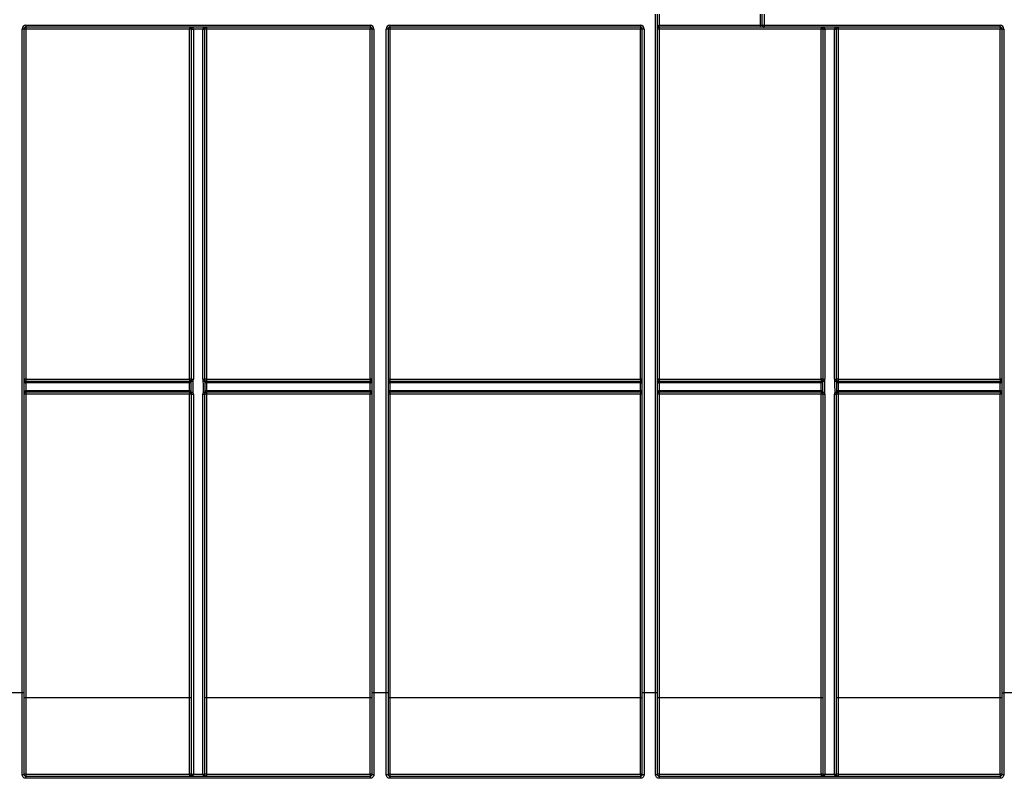
# Model space of a CAD drawing. Units: millimetres. Extents: x 7 to 418, y -29 to 291.
# Drawn here: x 69 to 106, y 201 to 230 of the extents above; entities that cross this region are included whole.
import ezdxf

# ---------------------------------------------------------------- set-up
doc = ezdxf.new("R2010")
doc.units = ezdxf.units.MM
doc.layers.add('FORMAT', color=7, linetype='Continuous')
doc.styles.add('SLDTEXTSTYLE1', font='TXT', dxfattribs={"width": 0.7})
doc.dimstyles.new('SLDDIMSTYLE0', dxfattribs={"dimtxt": 3.393075, "dimasz": 5, "dimexe": 0, "dimexo": 0.0625, "dimgap": 0.848269, "dimtad": 2, "dimdec": 4, "dimlfac": 7, "dimrnd": 1e-09, "dimzin": 12, "dimdsep": 46, "dimtxsty": 'SLDTEXTSTYLE1', "dimsah": 1, "dimcen": 0.09, "dimadec": 0, "dimazin": 3, "dimtfac": 1, "dimtdec": 4, "dimtofl": 0, "dimtmove": 0, "dimatfit": 3, "dimfxl": 0, "dimfrac": 2, "dimtolj": 1, "dimtzin": 12, "dimarcsym": 0})

# ---------------------------------------------------------------- blocks, each defined once
blk = doc.blocks.new('_D')
at = {"layer": 'FORMAT'}
for p, q in [((35.641, 203.737), (35.641, 251.371)), ((178.498, 241.324), (178.498, 251.371)), ((35.641, 250.371), (178.498, 250.371))]:
    blk.add_line(p, q, dxfattribs=at)
for points in [[(35.641, 250.371), (40.641, 249.931), (40.641, 250.811)], [(178.498, 250.371), (173.498, 250.811), (173.498, 249.931)]]:
    blk.add_solid(points, dxfattribs=at)
at = {"layer": 'FORMAT', "attachment_point": 1, "style": 'SLDTEXTSTYLE1'}
for s, insert, char_height in [('%%p', (106.891, 254.745), 3.3931), ('1000', (98.927, 254.745), 3.3931), ('2', (109.999, 254.745), 3.393)]:
    blk.add_mtext(s, dxfattribs=dict(at, insert=insert, char_height=char_height))
blk = doc.blocks.new('_D_1')
at = {"layer": 'FORMAT'}
for p, q in [((35.641, 203.737), (35.641, 257.788)), ((181.927, 203.731), (181.927, 257.788)), ((35.641, 256.788), (181.927, 256.788))]:
    blk.add_line(p, q, dxfattribs=at)
for points in [[(35.641, 256.788), (40.641, 256.348), (40.641, 257.228)], [(181.927, 256.788), (176.927, 257.228), (176.927, 256.348)]]:
    blk.add_solid(points, dxfattribs=at)
at = {"layer": 'FORMAT', "insert": (101.567, 261.162), "char_height": 3.3931, "attachment_point": 1, "style": 'SLDTEXTSTYLE1'}
blk.add_mtext('1024', dxfattribs=at)

msp = doc.modelspace()

# ---------------------------------------------------------------- linework, layer by layer
at = {"color": 7, "linetype": 'Continuous', "lineweight": 25}
for p, q in [((92.855139, 203.926934), (92.855139, 229.824025)), ((92.926568, 229.824025), (92.926568, 203.926934)), ((92.997997, 229.824025), (92.997997, 229.395454)), ((96.855139, 229.395454), (96.855139, 229.824025)), ((96.926568, 229.395454), (96.926568, 229.824025)), ((96.997997, 229.824025), (96.997997, 229.395454)), ((68.855139, 229.395454), (81.982207, 229.395454)), ((68.855139, 229.395454), (68.855139, 229.324025)), ((81.982207, 229.395454), (81.982207, 229.324025)), ((82.732231, 229.395454), (92.283711, 229.395454)), ((82.732231, 229.395454), (82.732231, 229.324025)), ((92.283711, 229.395454), (92.283711, 229.324025)), ((92.997997, 229.324025), (92.997997, 229.395454)), ((92.997997, 229.395454), (96.855139, 229.395454)), ((96.855139, 229.395454), (96.926568, 229.395454)), ((96.855139, 229.324025), (96.855139, 229.395454)), ((96.926568, 229.395454), (96.997997, 229.395454)), ((96.997997, 229.395454), (105.997997, 229.395454)), ((96.997997, 229.395454), (96.997997, 229.324025)), ((105.997997, 229.324025), (105.997997, 229.395454)), ((68.712282, 203.926934), (68.712282, 229.252597)), ((68.783711, 229.252597), (68.712282, 229.252597)), ((68.783711, 229.252597), (68.783711, 203.926934)), ((81.982207, 229.324025), (68.855139, 229.324025)), ((68.855139, 229.324025), (68.855139, 229.25322)), ((75.097245, 229.25322), (68.855139, 229.25322)), ((68.855139, 229.25322), (68.855139, 215.896077)), ((75.097245, 229.324025), (75.097245, 229.25322)), ((75.097245, 215.896077), (75.097245, 229.25322)), ((75.168673, 215.895454), (75.168673, 229.252597)), ((75.59725, 229.25322), (75.240097, 229.25322)), ((75.240102, 229.251973), (75.240102, 215.89483)), ((75.597245, 215.89483), (75.597245, 229.251973)), ((75.668673, 229.252597), (75.668673, 215.895454)), ((75.740102, 229.324025), (75.740102, 229.25322)), ((81.982207, 229.25322), (75.740102, 229.25322)), ((75.740102, 229.25322), (75.740102, 215.896077)), ((81.982207, 229.324025), (81.982207, 229.25322)), ((81.982207, 215.896077), (81.982207, 229.25322)), ((82.053636, 203.926934), (82.053636, 229.252597)), ((82.125065, 229.252597), (82.053636, 229.252597)), ((82.125065, 229.252597), (82.125065, 203.926934)), ((82.589374, 203.926934), (82.589374, 229.252597)), ((82.660803, 229.252597), (82.589374, 229.252597)), ((82.660803, 229.252597), (82.660803, 203.926934)), ((92.283711, 229.324025), (82.732231, 229.324025)), ((82.732231, 229.324025), (82.732231, 229.25322)), ((92.283711, 229.25322), (82.732231, 229.25322)), ((82.732231, 229.25322), (82.732231, 215.896077)), ((92.283711, 229.324025), (92.283711, 229.25322)), ((92.283711, 215.896077), (92.283711, 229.25322)), ((92.355139, 203.926934), (92.355139, 229.252597)), ((92.426568, 229.252597), (92.355139, 229.252597)), ((92.426568, 229.252597), (92.426568, 203.926934)), ((96.855139, 229.324025), (92.997997, 229.324025)), ((92.997997, 229.324025), (92.997997, 229.25322)), ((99.176568, 229.25322), (92.997997, 229.25322)), ((92.997997, 229.25322), (92.997997, 215.896077)), ((96.997997, 229.324025), (96.855139, 229.324025)), ((105.997997, 229.324025), (96.997997, 229.324025)), ((99.176568, 229.324025), (99.176568, 229.25322)), ((99.176568, 215.896077), (99.176568, 229.25322)), ((99.247997, 215.895454), (99.247997, 229.252597)), ((99.676573, 229.25322), (99.31942, 229.25322)), ((99.319425, 229.251973), (99.319425, 215.89483)), ((99.676568, 215.89483), (99.676568, 229.251973)), ((99.747997, 229.252597), (99.747997, 215.895454)), ((99.819425, 229.324025), (99.819425, 229.25322)), ((105.997997, 229.25322), (99.819425, 229.25322)), ((99.819425, 229.25322), (99.819425, 215.896077)), ((105.997997, 229.324025), (105.997997, 229.25322)), ((105.997997, 215.896077), (105.997997, 229.25322)), ((106.069425, 203.926934), (106.069425, 229.252597)), ((106.069425, 229.252597), (106.140854, 229.252597)), ((106.140854, 229.252597), (106.140854, 203.926934)), ((68.855139, 215.896077), (75.097245, 215.896077)), ((68.855139, 215.896077), (68.855139, 215.824025)), ((75.097245, 215.896077), (75.097245, 215.824025)), ((75.740102, 215.896077), (81.982207, 215.896077)), ((75.740102, 215.896077), (75.740102, 215.824025)), ((81.982207, 215.896077), (81.982207, 215.824025)), ((82.732231, 215.896077), (92.283711, 215.896077)), ((82.732231, 215.896077), (82.732231, 215.824025)), ((92.283711, 215.896077), (92.283711, 215.824025)), ((92.997997, 215.896077), (99.176568, 215.896077)), ((92.997997, 215.896077), (92.997997, 215.824025)), ((99.176568, 215.896077), (99.176568, 215.824025)), ((99.819425, 215.896077), (105.997997, 215.896077)), ((99.819425, 215.896077), (99.819425, 215.824025)), ((105.997997, 215.896077), (105.997997, 215.824025)), ((68.855139, 215.752597), (68.855139, 215.824025)), ((68.855139, 215.824025), (75.097245, 215.824025)), ((68.855139, 215.752597), (68.855139, 215.466882)), ((75.097245, 215.752597), (68.855139, 215.752597)), ((68.855139, 215.395454), (68.855139, 215.466882)), ((68.855139, 215.466882), (75.097245, 215.466882)), ((75.097245, 215.752597), (75.097245, 215.824025)), ((75.097245, 215.395454), (75.097245, 215.466882)), ((75.097615, 215.752597), (75.09743, 215.824025)), ((75.09758, 215.395453), (75.097914, 215.466881)), ((75.739432, 215.466881), (75.739767, 215.395453)), ((75.739917, 215.824025), (75.739732, 215.752597)), ((75.740102, 215.824025), (75.740102, 215.752597)), ((75.740102, 215.824025), (81.982207, 215.824025)), ((81.982207, 215.752597), (75.740102, 215.752597)), ((75.740102, 215.466882), (81.982207, 215.466882)), ((75.740102, 215.466882), (75.740102, 215.395454)), ((81.982207, 215.824025), (81.982207, 215.752597)), ((81.982207, 215.466882), (81.982207, 215.752597)), ((81.982207, 215.466882), (81.982207, 215.395454)), ((82.732231, 215.824025), (82.732231, 215.752597)), ((82.732231, 215.824025), (92.283711, 215.824025)), ((82.732231, 215.752597), (82.732231, 215.466882)), ((92.283711, 215.752597), (82.732231, 215.752597)), ((82.732231, 215.466882), (82.732231, 215.395454)), ((82.732231, 215.466882), (92.283711, 215.466882)), ((92.283711, 215.824025), (92.283711, 215.752597)), ((92.283711, 215.466882), (92.283711, 215.752597)), ((92.283711, 215.466882), (92.283711, 215.395454)), ((92.997997, 215.752597), (92.997997, 215.824025)), ((92.997997, 215.824025), (99.176568, 215.824025)), ((92.997997, 215.752597), (92.997997, 215.466882)), ((99.176568, 215.752597), (92.997997, 215.752597)), ((92.997997, 215.395454), (92.997997, 215.466882)), ((92.997997, 215.466882), (99.176568, 215.466882)), ((99.176568, 215.752597), (99.176568, 215.824025)), ((99.176568, 215.395454), (99.176568, 215.466882)), ((99.176938, 215.752597), (99.176753, 215.824025)), ((99.176903, 215.395453), (99.177237, 215.466881)), ((99.818756, 215.466881), (99.81909, 215.395453)), ((99.81924, 215.824025), (99.819055, 215.752597)), ((99.819425, 215.824025), (99.819425, 215.752597)), ((99.819425, 215.824025), (105.997997, 215.824025)), ((105.997997, 215.752597), (99.819425, 215.752597)), ((99.819425, 215.466882), (99.819425, 215.395454)), ((99.819425, 215.466882), (105.997997, 215.466882)), ((105.997997, 215.824025), (105.997997, 215.752597)), ((105.997997, 215.466882), (105.997997, 215.752597)), ((105.997997, 215.466882), (105.997997, 215.395454)), ((75.097245, 215.395454), (68.855139, 215.395454)), ((68.855139, 215.395454), (68.855139, 215.324648)), ((75.097245, 215.324648), (68.855139, 215.324648)), ((68.855139, 215.324648), (68.855139, 203.735922)), ((75.097245, 215.395454), (75.097245, 215.324648)), ((75.097245, 203.735922), (75.097245, 215.324648)), ((75.168673, 200.825272), (75.168673, 215.324025)), ((75.240102, 215.323402), (75.240102, 200.824648)), ((75.597245, 200.824648), (75.597245, 215.323402)), ((75.668673, 215.324025), (75.668673, 200.825272)), ((81.982207, 215.395454), (75.740102, 215.395454)), ((75.740102, 215.395454), (75.740102, 215.324648)), ((75.740102, 215.324648), (75.740102, 203.735922)), ((81.982207, 215.324648), (75.740102, 215.324648)), ((81.982207, 215.395454), (81.982207, 215.324648)), ((81.982207, 203.735922), (81.982207, 215.324648)), ((92.283711, 215.395454), (82.732231, 215.395454)), ((82.732231, 215.395454), (82.732231, 215.324648)), ((92.283711, 215.324648), (82.732231, 215.324648)), ((82.732231, 215.324648), (82.732231, 203.735922)), ((92.283711, 215.395454), (92.283711, 215.324648)), ((92.283711, 203.735922), (92.283711, 215.324648)), ((99.176568, 215.395454), (92.997997, 215.395454)), ((92.997997, 215.395454), (92.997997, 215.324648)), ((99.176568, 215.324648), (92.997997, 215.324648)), ((92.997997, 215.324648), (92.997997, 203.735922)), ((99.176568, 215.395454), (99.176568, 215.324648)), ((99.176568, 203.735922), (99.176568, 215.324648)), ((99.247997, 200.825272), (99.247997, 215.324025)), ((99.319425, 215.323402), (99.319425, 200.824648)), ((99.676568, 200.824648), (99.676568, 215.323402)), ((99.747997, 215.324025), (99.747997, 200.825272)), ((105.997997, 215.395454), (99.819425, 215.395454)), ((99.819425, 215.395454), (99.819425, 215.324648)), ((105.997997, 215.324648), (99.819425, 215.324648)), ((99.819425, 215.324648), (99.819425, 203.735922)), ((105.997997, 215.395454), (105.997997, 215.324648)), ((105.997997, 203.735922), (105.997997, 215.324648)), ((68.712282, 203.926934), (68.283711, 203.926934)), ((68.712282, 200.815285), (68.712282, 203.926934)), ((68.783711, 203.926934), (68.712282, 203.926934)), ((68.783711, 203.926934), (68.783711, 200.824025)), ((82.053636, 200.824025), (82.053636, 203.926934)), ((82.125065, 203.926934), (82.053636, 203.926934)), ((82.125065, 203.926934), (82.125065, 200.815285)), ((82.589374, 203.926934), (82.125065, 203.926934)), ((82.589374, 200.815285), (82.589374, 203.926934)), ((82.660803, 203.926934), (82.589374, 203.926934)), ((82.660803, 203.926934), (82.660803, 200.824025)), ((92.426568, 203.926934), (92.355139, 203.926934)), ((92.355139, 200.824025), (92.355139, 203.926934)), ((92.426568, 203.926934), (92.426568, 200.815285)), ((92.855139, 203.926934), (92.426568, 203.926934)), ((92.855139, 200.815285), (92.855139, 203.926934)), ((92.926568, 203.926934), (92.855139, 203.926934)), ((92.926568, 203.926934), (92.926568, 200.824025)), ((106.069425, 203.926934), (106.140854, 203.926934)), ((106.069425, 200.824025), (106.069425, 203.926934)), ((106.140854, 203.926934), (106.140854, 200.815285)), ((106.569425, 203.926934), (106.140854, 203.926934)), ((75.097245, 203.735922), (68.855139, 203.735922)), ((68.855139, 203.735922), (68.855139, 200.834118)), ((75.097245, 200.834118), (75.097245, 203.735922)), ((81.982207, 203.735922), (75.740102, 203.735922)), ((75.740102, 203.735922), (75.740102, 200.834118)), ((81.982207, 200.834118), (81.982207, 203.735922)), ((92.283711, 203.735922), (82.732231, 203.735922)), ((82.732231, 203.735922), (82.732231, 200.834118)), ((92.283711, 200.834118), (92.283711, 203.735922)), ((99.176568, 203.735922), (92.997997, 203.735922)), ((92.997997, 203.735922), (92.997997, 200.834118)), ((99.176568, 200.834118), (99.176568, 203.735922)), ((105.997997, 203.735922), (99.819425, 203.735922)), ((99.819425, 203.735922), (99.819425, 200.834118)), ((105.997997, 200.834118), (105.997997, 203.735922)), ((68.855139, 200.834118), (75.097245, 200.834118)), ((68.855139, 200.834118), (68.855139, 200.752597)), ((75.097245, 200.834118), (75.097245, 200.752597)), ((75.168673, 200.824025), (75.168673, 200.825272)), ((75.240102, 200.824025), (75.168673, 200.824025)), ((75.240102, 200.824648), (75.597245, 200.824648)), ((75.240102, 200.824648), (75.240102, 200.824025)), ((75.597245, 200.824025), (75.597245, 200.824648)), ((75.668673, 200.824025), (75.597245, 200.824025)), ((75.668673, 200.825272), (75.668673, 200.824025)), ((75.740102, 200.834118), (81.982207, 200.834118)), ((75.740102, 200.834118), (75.740102, 200.752597)), ((81.982207, 200.834118), (81.982207, 200.752597)), ((82.732231, 200.834118), (92.283711, 200.834118)), ((82.732231, 200.834118), (82.732231, 200.752597)), ((92.283711, 200.834118), (92.283711, 200.752597)), ((92.997997, 200.834118), (99.176568, 200.834118)), ((92.997997, 200.834118), (92.997997, 200.752597)), ((99.176568, 200.834118), (99.176568, 200.752597)), ((99.247997, 200.824025), (99.247997, 200.825272)), ((99.319425, 200.824025), (99.247997, 200.824025)), ((99.319425, 200.824648), (99.676568, 200.824648)), ((99.319425, 200.824648), (99.319425, 200.824025)), ((99.676568, 200.824025), (99.676568, 200.824648)), ((99.747997, 200.824025), (99.676568, 200.824025)), ((99.747997, 200.825272), (99.747997, 200.824025)), ((99.819425, 200.834118), (105.997997, 200.834118)), ((99.819425, 200.834118), (99.819425, 200.752597)), ((105.997997, 200.834118), (105.997997, 200.752597)), ((68.855139, 200.752597), (68.855139, 200.672025)), ((68.855139, 200.752597), (81.982207, 200.752597)), ((81.982207, 200.672025), (68.855139, 200.672025)), ((81.982207, 200.752597), (81.982207, 200.672025)), ((82.732231, 200.752597), (82.732231, 200.672025)), ((82.732231, 200.752597), (92.283711, 200.752597)), ((92.283711, 200.672025), (82.732231, 200.672025)), ((92.283711, 200.752597), (92.283711, 200.672025)), ((92.997997, 200.752597), (92.997997, 200.672025)), ((92.997997, 200.752597), (105.997997, 200.752597)), ((105.997997, 200.672025), (92.997997, 200.672025)), ((105.997997, 200.752597), (105.997997, 200.672025))]:
    msp.add_line(p, q, dxfattribs=at)
at = {"color": 7, "linetype": 'Continuous', "lineweight": 25, "flags": 128}
for points in [[(75.156575, 215.404601), (75.156835, 215.547457), (75.15736, 215.817762)], [(75.217161, 215.817188), (75.215774, 215.531488), (75.215159, 215.404052)], [(75.622188, 215.404052), (75.620806, 215.689752), (75.620186, 215.817188)], [(75.679987, 215.817762), (75.68027, 215.674907), (75.680772, 215.404601)], [(99.235898, 215.404601), (99.236158, 215.547457), (99.236683, 215.817762)], [(99.296484, 215.817188), (99.295097, 215.531488), (99.294482, 215.404052)], [(99.701511, 215.404052), (99.70013, 215.689752), (99.699509, 215.817188)], [(99.75931, 215.817762), (99.759593, 215.674907), (99.760095, 215.404601)]]:
    msp.add_lwpolyline(points, dxfattribs=at)
at = {"color": 7, "linetype": 'Continuous', "lineweight": 25}
for centre, radius, start, end in [((68.855139, 229.252597), 0.142857, 90, 180), ((81.982207, 229.252597), 0.142857, 0, 90), ((82.732231, 229.252597), 0.142857, 90, 180), ((92.283711, 229.252597), 0.142857, 0, 90), ((96.997997, 229.395454), 0.071429, 180, 270), ((105.997997, 229.252597), 0.142857, 0, 90), ((68.855139, 229.252597), 0.071429, 90, 180), ((68.837284, 227.206449), 2.046849, 89.5001713, 91.4997906), ((75.097245, 229.252597), 0.071429, 0.5, 90), ((75.115101, 227.206449), 2.046849, 88.5002094, 90.4998287), ((75.204384, 231.299626), 2.046718, 269.0002023, 270.9997977), ((75.097245, 229.252597), 0.071429, 0, 0.5), ((75.222246, 231.298745), 2.046849, 268.5002094, 270.4998287), ((75.097245, 229.251973), 0.142857, 0, 0.5), ((75.740102, 229.251973), 0.142857, 179.5, 180), ((75.615101, 231.298745), 2.046849, 269.5001713, 271.4997906), ((75.632963, 231.299626), 2.046718, 269.0002023, 270.9997977), ((75.722246, 227.206449), 2.046849, 89.5001713, 91.4997906), ((75.740102, 229.252597), 0.071429, 179.5, 180), ((75.740102, 229.252597), 0.071429, 90, 179.5), ((81.982207, 229.252597), 0.071429, 0, 90), ((82.000063, 227.206449), 2.046849, 88.5002094, 90.4998287), ((82.732231, 229.252597), 0.071429, 90, 180), ((82.714376, 227.206449), 2.046849, 89.5001713, 91.4997906), ((92.283711, 229.252597), 0.071429, 0, 90), ((92.301567, 227.206449), 2.046849, 88.5002094, 90.4998287), ((92.997997, 229.252597), 0.071429, 90, 180), ((92.980141, 227.206449), 2.046849, 89.5001713, 91.4997906), ((99.176568, 229.252597), 0.071429, 0.5, 90), ((99.194424, 227.206449), 2.046849, 88.5002094, 90.4998287), ((99.283707, 231.299626), 2.046718, 269.0002023, 270.9997977), ((99.176568, 229.252597), 0.071429, 0, 0.5), ((99.301569, 231.298745), 2.046849, 268.5002094, 270.4998287), ((99.176568, 229.251973), 0.142857, 0, 0.5), ((99.819425, 229.251973), 0.142857, 179.5, 180), ((99.694424, 231.298745), 2.046849, 269.5001713, 271.4997906), ((99.712286, 231.299626), 2.046718, 269.0002023, 270.9997977), ((99.801569, 227.206449), 2.046849, 89.5001713, 91.4997906), ((99.819425, 229.252597), 0.071429, 179.5, 180), ((99.819425, 229.252597), 0.071429, 90, 179.5), ((105.997997, 229.252597), 0.071429, 0, 90), ((106.015852, 227.206449), 2.046849, 88.5002094, 90.4998287), ((68.837284, 213.849306), 2.046849, 89.5001713, 91.4997906), ((68.855139, 215.895454), 0.071429, 180, 270), ((75.115101, 213.849306), 2.046849, 88.5002094, 90.4998287), ((75.192363, 215.837339), 0.040105, 151.2450698, 209.218448), ((75.097245, 215.895454), 0.071429, 327.0780575, 0), ((76.535615, 217.886611), 2.453739, 235.8223953, 237.4982957), ((75.222246, 217.941602), 2.046849, 268.5002094, 270.4998287), ((75.097245, 215.89483), 0.142857, 327.0780575, 0), ((75.615101, 217.941602), 2.046849, 269.5001713, 271.4997906), ((75.740102, 215.89483), 0.142857, 180, 212.9219425), ((74.301732, 217.886611), 2.453739, 302.5017043, 304.1776047), ((75.722246, 213.849306), 2.046849, 89.5001713, 91.4997906), ((75.740102, 215.895454), 0.071429, 180, 212.9219425), ((75.644984, 215.837339), 0.040105, 330.781552, 28.7549302), ((82.000063, 213.849306), 2.046849, 88.5002094, 90.4998287), ((81.982207, 215.895454), 0.071429, 270, 0), ((82.714376, 213.849306), 2.046849, 89.5001713, 91.4997906), ((82.732231, 215.895454), 0.071429, 180, 270), ((92.301567, 213.849306), 2.046849, 88.5002094, 90.4998287), ((92.283711, 215.895454), 0.071429, 270, 0), ((92.980141, 213.849306), 2.046849, 89.5001713, 91.4997906), ((92.997997, 215.895454), 0.071429, 180, 270), ((99.194424, 213.849306), 2.046849, 88.5002094, 90.4998287), ((99.271686, 215.837339), 0.040105, 151.2450698, 209.218448), ((99.176568, 215.895454), 0.071429, 327.0780575, 0), ((100.614938, 217.886611), 2.453739, 235.8223953, 237.4982957), ((99.301569, 217.941602), 2.046849, 268.5002094, 270.4998287), ((99.176568, 215.89483), 0.142857, 327.0780575, 0), ((99.694424, 217.941602), 2.046849, 269.5001713, 271.4997906), ((99.819425, 215.89483), 0.142857, 180, 212.9219425), ((98.381055, 217.886611), 2.453739, 302.5017043, 304.1776047), ((99.801569, 213.849306), 2.046849, 89.5001713, 91.4997906), ((99.819425, 215.895454), 0.071429, 180, 212.9219425), ((99.724307, 215.837339), 0.040105, 330.781552, 28.7549302), ((106.015852, 213.849306), 2.046849, 88.5002094, 90.4998287), ((105.997997, 215.895454), 0.071429, 270, 0), ((75.097245, 215.895454), 0.071429, 270, 270.1484957), ((75.097245, 215.895454), 0.142857, 270, 270.1484957), ((75.097245, 215.324025), 0.142857, 89.7314914, 90), ((75.23617, 220.911319), 5.094166, 269.1135583, 269.7861921), ((75.601176, 220.911319), 5.094166, 270.2138079, 270.8864417), ((75.740102, 215.324025), 0.142857, 90, 90.2685086), ((75.740102, 215.895454), 0.142857, 269.8515043, 270), ((75.740102, 215.895454), 0.071429, 269.8515043, 270), ((99.176568, 215.895454), 0.071429, 270, 270.1484957), ((99.176568, 215.895454), 0.142857, 270, 270.1484957), ((99.176568, 215.324025), 0.142857, 89.7314914, 90), ((99.315494, 220.911319), 5.094166, 269.1135583, 269.7861921), ((99.6805, 220.911319), 5.094166, 270.2138079, 270.8864417), ((99.819425, 215.324025), 0.142857, 90, 90.2685086), ((99.819425, 215.895454), 0.142857, 269.8515043, 270), ((99.819425, 215.895454), 0.071429, 269.8515043, 270), ((68.855139, 215.324025), 0.071429, 90, 180), ((68.837284, 213.277877), 2.046849, 89.5001713, 91.4997906), ((75.097245, 215.324025), 0.071429, 89.7314914, 90), ((75.115101, 213.277877), 2.046849, 88.5002094, 90.4998287), ((75.191217, 215.384153), 0.040227, 149.447607, 209.489601), ((73.809969, 217.427122), 2.463204, 303.1297926, 304.7831846), ((75.097245, 215.324025), 0.071429, 0, 34.371218), ((75.235082, 220.657737), 5.253722, 269.1437954, 269.7827251), ((75.222246, 217.370173), 2.046849, 268.5002094, 270.4998287), ((75.097245, 215.323402), 0.142857, 0, 34.371218), ((75.740102, 215.323402), 0.142857, 145.628782, 180), ((75.615101, 217.370173), 2.046849, 269.5001713, 271.4997906), ((75.602265, 220.657737), 5.253722, 270.2172749, 270.8562046), ((77.027378, 217.427122), 2.463204, 235.2168154, 236.8702074), ((75.740102, 215.324025), 0.071429, 145.628782, 180), ((75.722246, 213.277877), 2.046849, 89.5001713, 91.4997906), ((75.64613, 215.384153), 0.040227, 330.510399, 30.552393), ((75.740102, 215.324025), 0.071429, 90, 90.2685086), ((81.982207, 215.324025), 0.071429, 360, 90), ((82.000063, 213.277877), 2.046849, 88.5002094, 90.4998287), ((82.732231, 215.324025), 0.071429, 90, 180), ((82.714376, 213.277877), 2.046849, 89.5001713, 91.4997906), ((92.283711, 215.324025), 0.071429, 0, 90), ((92.301567, 213.277877), 2.046849, 88.5002094, 90.4998287), ((92.997997, 215.324025), 0.071429, 90, 180), ((92.980141, 213.277877), 2.046849, 89.5001713, 91.4997906), ((99.176568, 215.324025), 0.071429, 89.7314914, 90), ((99.194424, 213.277877), 2.046849, 88.5002094, 90.4998287), ((99.27054, 215.384153), 0.040227, 149.447607, 209.489601), ((97.889292, 217.427122), 2.463204, 303.1297926, 304.7831846), ((99.176568, 215.324025), 0.071429, 0, 34.371218), ((99.314405, 220.657737), 5.253722, 269.1437954, 269.7827251), ((99.301569, 217.370173), 2.046849, 268.5002094, 270.4998287), ((99.176568, 215.323402), 0.142857, 0, 34.371218), ((99.819425, 215.323402), 0.142857, 145.628782, 180), ((99.694424, 217.370173), 2.046849, 269.5001713, 271.4997906), ((99.681588, 220.657737), 5.253722, 270.2172749, 270.8562046), ((101.106701, 217.427122), 2.463204, 235.2168154, 236.8702074), ((99.819425, 215.324025), 0.071429, 145.628782, 180), ((99.801569, 213.277877), 2.046849, 89.5001713, 91.4997906), ((99.725453, 215.384153), 0.040227, 330.510399, 30.552393), ((99.819425, 215.324025), 0.071429, 90, 90.2685086), ((105.997997, 215.324025), 0.071429, 0, 90), ((106.015852, 213.277877), 2.046849, 88.5002094, 90.4998287), ((68.837284, 201.689151), 2.046849, 89.5001713, 91.4997906), ((75.115101, 201.689151), 2.046849, 88.5002094, 90.4998287), ((75.722246, 201.689151), 2.046849, 89.5001713, 91.4997906), ((82.000063, 201.689151), 2.046849, 88.5002094, 90.4998287), ((82.714376, 201.689151), 2.046849, 89.5001713, 91.4997906), ((92.301567, 201.689151), 2.046849, 88.5002094, 90.4998287), ((92.980141, 201.689151), 2.046849, 89.5001713, 91.4997906), ((99.194424, 201.689151), 2.046849, 88.5002094, 90.4998287), ((99.801569, 201.689151), 2.046849, 89.5001713, 91.4997906), ((106.015852, 201.689151), 2.046849, 88.5002094, 90.4998287), ((68.729872, 200.96777), 0.153496, 263.4197882, 290.5332104), ((68.837639, 200.700169), 0.135087, 82.5563858, 113.5286762), ((75.114745, 200.700169), 0.135087, 66.4713238, 97.4436142), ((75.097245, 200.824025), 0.071429, 270, 0), ((75.222246, 202.87142), 2.046849, 268.5002094, 270.4998287), ((75.615101, 202.87142), 2.046849, 269.5001713, 271.4997906), ((75.722601, 200.700169), 0.135087, 82.5563858, 113.5286762), ((75.740102, 200.824025), 0.071429, 180, 270), ((81.999708, 200.700169), 0.135087, 66.4713238, 97.4436142), ((82.107475, 200.96777), 0.153496, 249.4667896, 276.5802118), ((82.606964, 200.96777), 0.153496, 263.4197882, 290.5332104), ((82.714731, 200.700169), 0.135087, 82.5563858, 113.5286762), ((92.301211, 200.700169), 0.135087, 66.4713238, 97.4436142), ((92.408978, 200.96777), 0.153496, 249.4667896, 276.5802118), ((92.872729, 200.96777), 0.153496, 263.4197882, 290.5332104), ((92.980496, 200.700169), 0.135087, 82.5563858, 113.5286762), ((99.194069, 200.700169), 0.135087, 66.4713238, 97.4436142), ((99.176568, 200.824025), 0.071429, 270, 0), ((99.301569, 202.87142), 2.046849, 268.5002094, 270.4998287), ((99.694424, 202.87142), 2.046849, 269.5001713, 271.4997906), ((99.801925, 200.700169), 0.135087, 82.5563858, 113.5286762), ((99.819425, 200.824025), 0.071429, 180, 270), ((106.015497, 200.700169), 0.135087, 66.4713238, 97.4436142), ((106.123264, 200.96777), 0.153496, 249.4667896, 276.5802118)]:
    msp.add_arc(centre, radius, start, end, dxfattribs=at)
for centre, major_axis, start_param, end_param in [((92.997997, 229.252597), (0, 0.142857), 0, 1.570796327), ((75.097245, 229.252597), (0.142857, 0), 0.008726646, 1.570796327), ((75.740102, 229.252597), (0.142857, 0), 1.570796327, 3.132866007), ((99.176568, 229.252597), (0.142857, 0), 0.008726646, 1.570796327), ((99.819425, 229.252597), (0.142857, 0), 1.570796327, 3.132866007), ((68.855139, 215.895454), (0, 0.142857), 1.570796327, 3.141592654), ((81.982207, 215.895454), (0, 0.142857), 3.141592654, 4.71238898), ((82.732231, 215.895454), (0, 0.142857), 1.570796327, 3.141592654), ((92.283711, 215.895454), (0, 0.142857), 3.141592654, 4.71238898), ((92.997997, 215.895454), (0, 0.142857), 1.570796327, 3.141592654), ((105.997997, 215.895454), (0, 0.142857), 3.141592654, 4.71238898), ((68.855139, 215.324025), (0, 0.142857), 0, 1.570796327), ((81.982207, 215.324025), (0, 0.142857), 4.71238898, 6.283185307), ((82.732231, 215.324025), (0, 0.142857), 0, 1.570796327), ((92.283711, 215.324025), (0, 0.142857), 4.71238898, 6.283185307), ((92.997997, 215.324025), (0, 0.142857), 0, 1.570796327), ((105.997997, 215.324025), (0, 0.142857), 4.71238898, 6.283185307), ((75.097245, 200.824025), (0.142857, 0), 4.71238898, 6.283185307), ((75.740102, 200.824025), (0.142857, 0), 3.141592654, 4.71238898), ((99.176568, 200.824025), (0.142857, 0), 4.71238898, 6.283185307), ((99.819425, 200.824025), (0.142857, 0), 3.141592654, 4.71238898)]:
    msp.add_ellipse(centre, major_axis=major_axis, ratio=0.5, start_param=start_param, end_param=end_param, dxfattribs=at)
for points, knots in [([(75.09743, 215.824025), (75.105884, 215.824047), (75.113951, 215.825657), (75.127135, 215.830206), (75.132561, 215.833119), (75.146365, 215.842422), (75.152541, 215.849433), (75.157203, 215.856633)], [0, 0, 0, 0, 0.25, 0.25, 0.5, 0.5, 1, 1, 1, 1]), ([(75.680144, 215.856633), (75.684804, 215.849435), (75.690978, 215.842427), (75.704774, 215.833126), (75.710197, 215.830213), (75.723371, 215.825663), (75.731461, 215.824047), (75.739917, 215.824025)], [0, 0, 0, 0, 0.5, 0.5, 0.75, 0.75, 1, 1, 1, 1]), ([(99.176753, 215.824025), (99.185207, 215.824047), (99.193275, 215.825657), (99.206458, 215.830206), (99.211884, 215.833119), (99.225689, 215.842422), (99.231864, 215.849433), (99.236526, 215.856633)], [0, 0, 0, 0, 0.25, 0.25, 0.5, 0.5, 1, 1, 1, 1]), ([(99.759467, 215.856633), (99.764127, 215.849435), (99.770301, 215.842427), (99.784098, 215.833126), (99.78952, 215.830213), (99.802694, 215.825663), (99.810785, 215.824047), (99.81924, 215.824025)], [0, 0, 0, 0, 0.5, 0.5, 0.75, 0.75, 1, 1, 1, 1]), ([(75.15736, 215.817762), (75.15275, 215.803506), (75.146627, 215.789501), (75.132782, 215.770799), (75.127353, 215.764967), (75.11417, 215.755862), (75.106083, 215.752633), (75.097615, 215.752597)], [0, 0, 0, 0, 0.5, 0.5, 0.75, 0.75, 1, 1, 1, 1]), ([(75.097914, 215.466881), (75.097886, 215.490691), (75.097858, 215.514501), (75.097831, 215.538311), (75.097751, 215.60974), (75.097679, 215.681168), (75.097615, 215.752597)], [0.000499989405, 0.000499989405, 0.000499989405, 0.000499989405, 0.001000000003, 0.001000000003, 0.001000000003, 0.002500004858, 0.002500004858, 0.002500004858, 0.002500004858]), ([(75.097914, 215.466881), (75.106089, 215.466794), (75.113783, 215.463807), (75.126726, 215.455131), (75.13203, 215.449612), (75.145738, 215.431738), (75.151851, 215.418396), (75.156575, 215.404601)], [0, 0, 0, 0, 0.25, 0.25, 0.5, 0.5, 1, 1, 1, 1]), ([(75.739732, 215.752597), (75.731249, 215.752633), (75.723285, 215.755797), (75.70997, 215.764974), (75.704601, 215.770754), (75.690691, 215.789533), (75.684632, 215.803399), (75.679987, 215.817762)], [0, 0, 0, 0, 0.25, 0.25, 0.5, 0.5, 1, 1, 1, 1]), ([(75.680772, 215.404601), (75.685466, 215.418309), (75.691627, 215.431761), (75.705304, 215.449596), (75.710633, 215.455131), (75.72348, 215.463758), (75.731278, 215.466794), (75.739432, 215.466881)], [0, 0, 0, 0, 0.5, 0.5, 0.75, 0.75, 1, 1, 1, 1]), ([(75.739732, 215.752597), (75.73971, 215.728787), (75.739688, 215.704978), (75.739665, 215.681168), (75.739596, 215.609739), (75.739518, 215.53831), (75.739432, 215.466881)], [0.000499996823, 0.000499996823, 0.000499996823, 0.000499996823, 0.001000000003, 0.001000000003, 0.001000000003, 0.002500012276, 0.002500012276, 0.002500012276, 0.002500012276]), ([(99.236683, 215.817762), (99.232073, 215.803506), (99.22595, 215.789501), (99.212105, 215.770799), (99.206676, 215.764967), (99.193493, 215.755862), (99.185406, 215.752633), (99.176938, 215.752597)], [0, 0, 0, 0, 0.5, 0.5, 0.75, 0.75, 1, 1, 1, 1]), ([(99.177237, 215.466881), (99.177209, 215.490691), (99.177181, 215.514501), (99.177154, 215.538311), (99.177074, 215.60974), (99.177002, 215.681168), (99.176938, 215.752597)], [0.000499989405, 0.000499989405, 0.000499989405, 0.000499989405, 0.001000000003, 0.001000000003, 0.001000000003, 0.002500004858, 0.002500004858, 0.002500004858, 0.002500004858]), ([(99.177237, 215.466881), (99.185412, 215.466794), (99.193107, 215.463807), (99.206049, 215.455131), (99.211354, 215.449612), (99.225061, 215.431738), (99.231174, 215.418396), (99.235898, 215.404601)], [0, 0, 0, 0, 0.25, 0.25, 0.5, 0.5, 1, 1, 1, 1]), ([(99.819055, 215.752597), (99.810572, 215.752633), (99.802608, 215.755797), (99.789293, 215.764974), (99.783924, 215.770754), (99.770014, 215.789533), (99.763955, 215.803399), (99.75931, 215.817762)], [0, 0, 0, 0, 0.25, 0.25, 0.5, 0.5, 1, 1, 1, 1]), ([(99.760095, 215.404601), (99.764789, 215.418309), (99.77095, 215.431761), (99.784627, 215.449596), (99.789956, 215.455131), (99.802803, 215.463758), (99.810601, 215.466794), (99.818756, 215.466881)], [0, 0, 0, 0, 0.5, 0.5, 0.75, 0.75, 1, 1, 1, 1]), ([(99.819055, 215.752597), (99.819034, 215.728787), (99.819012, 215.704978), (99.818988, 215.681168), (99.818919, 215.609739), (99.818842, 215.53831), (99.818756, 215.466881)], [0.000499996823, 0.000499996823, 0.000499996823, 0.000499996823, 0.001000000003, 0.001000000003, 0.001000000003, 0.002500012276, 0.002500012276, 0.002500012276, 0.002500012276]), ([(75.156202, 215.36435), (75.151453, 215.371293), (75.145274, 215.377997), (75.131626, 215.386869), (75.126316, 215.389621), (75.113473, 215.393914), (75.10569, 215.395415), (75.09758, 215.395453)], [0, 0, 0, 0, 0.5, 0.5, 0.75, 0.75, 1, 1, 1, 1]), ([(75.739767, 215.395453), (75.731658, 215.395415), (75.723898, 215.393921), (75.711046, 215.389628), (75.705733, 215.386876), (75.692077, 215.378002), (75.685896, 215.371296), (75.681145, 215.36435)], [0, 0, 0, 0, 0.25, 0.25, 0.5, 0.5, 1, 1, 1, 1]), ([(99.235525, 215.36435), (99.230776, 215.371293), (99.224597, 215.377997), (99.210949, 215.386869), (99.205639, 215.389621), (99.192797, 215.393914), (99.185013, 215.395415), (99.176903, 215.395453)], [0, 0, 0, 0, 0.5, 0.5, 0.75, 0.75, 1, 1, 1, 1]), ([(99.81909, 215.395453), (99.810981, 215.395415), (99.803221, 215.393921), (99.790369, 215.389628), (99.785056, 215.386876), (99.7714, 215.378002), (99.765219, 215.371296), (99.760468, 215.36435)], [0, 0, 0, 0, 0.25, 0.25, 0.5, 0.5, 1, 1, 1, 1]), ([(68.855139, 200.672025), (68.836172, 200.672025), (68.817557, 200.675794), (68.782886, 200.690273), (68.767033, 200.700981), (68.740759, 200.727448), (68.730181, 200.743411), (68.716031, 200.777759), (68.712282, 200.796465), (68.712282, 200.815285)], [0, 0, 0, 0, 0.25, 0.25, 0.5, 0.5, 0.75, 0.75, 1, 1, 1, 1]), ([(68.783711, 200.824025), (68.783711, 200.805431), (68.791211, 200.787127), (68.817339, 200.760626), (68.835972, 200.752597), (68.855139, 200.752597)], [0, 0, 0, 0, 0.5, 0.5, 1, 1, 1, 1]), ([(81.982207, 200.752597), (82.001377, 200.752597), (82.020039, 200.760639), (82.046177, 200.787188), (82.053636, 200.805429), (82.053636, 200.824025)], [0, 0, 0, 0, 0.5, 0.5, 1, 1, 1, 1]), ([(82.125065, 200.815285), (82.125065, 200.796462), (82.121397, 200.778), (82.107182, 200.743406), (82.096659, 200.727539), (82.057249, 200.687782), (82.020148, 200.672025), (81.982207, 200.672025)], [0, 0, 0, 0, 0.25, 0.25, 0.5, 0.5, 1, 1, 1, 1]), ([(82.732231, 200.672025), (82.713264, 200.672025), (82.694649, 200.675794), (82.659978, 200.690273), (82.644125, 200.700981), (82.617851, 200.727448), (82.607273, 200.743411), (82.593123, 200.777759), (82.589374, 200.796465), (82.589374, 200.815285)], [0, 0, 0, 0, 0.25, 0.25, 0.5, 0.5, 0.75, 0.75, 1, 1, 1, 1]), ([(82.660803, 200.824025), (82.660803, 200.805431), (82.668303, 200.787127), (82.694431, 200.760626), (82.713063, 200.752597), (82.732231, 200.752597)], [0, 0, 0, 0, 0.5, 0.5, 1, 1, 1, 1]), ([(92.283711, 200.752597), (92.30288, 200.752597), (92.321542, 200.760639), (92.347681, 200.787188), (92.355139, 200.805429), (92.355139, 200.824025)], [0, 0, 0, 0, 0.5, 0.5, 1, 1, 1, 1]), ([(92.426568, 200.815285), (92.426568, 200.796462), (92.422901, 200.778), (92.408685, 200.743406), (92.398163, 200.727539), (92.358753, 200.687782), (92.321652, 200.672025), (92.283711, 200.672025)], [0, 0, 0, 0, 0.25, 0.25, 0.5, 0.5, 1, 1, 1, 1]), ([(92.997997, 200.672025), (92.979029, 200.672025), (92.960414, 200.675794), (92.925743, 200.690273), (92.90989, 200.700981), (92.883616, 200.727448), (92.873038, 200.743411), (92.858888, 200.777759), (92.855139, 200.796465), (92.855139, 200.815285)], [0, 0, 0, 0, 0.25, 0.25, 0.5, 0.5, 0.75, 0.75, 1, 1, 1, 1]), ([(92.926568, 200.824025), (92.926568, 200.805431), (92.934068, 200.787127), (92.960196, 200.760626), (92.978829, 200.752597), (92.997997, 200.752597)], [0, 0, 0, 0, 0.5, 0.5, 1, 1, 1, 1]), ([(105.997997, 200.752597), (106.017166, 200.752597), (106.035828, 200.760639), (106.061966, 200.787188), (106.069425, 200.805429), (106.069425, 200.824025)], [0, 0, 0, 0, 0.5, 0.5, 1, 1, 1, 1]), ([(106.140854, 200.815285), (106.140854, 200.796462), (106.137187, 200.778), (106.122971, 200.743406), (106.112449, 200.727539), (106.073039, 200.687782), (106.035937, 200.672025), (105.997997, 200.672025)], [0, 0, 0, 0, 0.25, 0.25, 0.5, 0.5, 1, 1, 1, 1])]:
    msp.add_open_spline(points, degree=3, knots=knots, dxfattribs=at)

# ---------------------------------------------------------------- dimensions: what is measured, and where the dimension line sits
at = {"layer": 'FORMAT'}
dim = msp.add_linear_dim(base=(181.926568, 256.788147), p1=(35.640854, 203.736545), p2=(181.926568, 203.730935), dimstyle='SLDDIMSTYLE0', dxfattribs=at)
dim.commit()
dim.dimension.update_dxf_attribs({"geometry": '_D_1', "text_midpoint": (105.548927, 256.788147), "dimtype": 160})
dim = msp.add_linear_dim(base=(178.497997, 250.371278), p1=(35.640854, 203.736545), p2=(178.497997, 241.324025), text='<>%%p2', dimstyle='SLDDIMSTYLE0', dxfattribs=at)
dim.commit()
dim.dimension.update_dxf_attribs({"geometry": '_D', "text_midpoint": (105.548927, 250.371278), "dimtype": 160})

doc.saveas('drawing.dxf')
